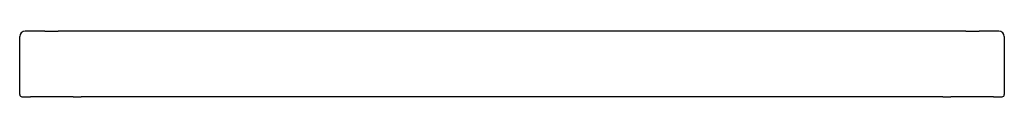
# Model space of a CAD drawing. Units: millimetres. Extents: x 6215.55 to 6219.8, y 1997.68 to 1998.58.
# Drawn here: x 6217.77 to 6218.67, y 1998.16 to 1998.22 of the extents above; entities that cross this region are included whole.
import ezdxf

# ---------------------------------------------------------------- set-up
doc = ezdxf.new("R2010")
doc.units = ezdxf.units.MM
doc.layers.add('SANINDUSA', color=3, linetype='Continuous')

msp = doc.modelspace()

# ---------------------------------------------------------------- linework, layer by layer
at = {"layer": 'SANINDUSA'}
for p, q in [((6217.76724, 1998.1636), (6217.76724, 1998.2166)), ((6217.79021, 1998.2216), (6217.77224, 1998.2216)), ((6217.79021, 1998.2216), (6217.80236, 1998.2216)), ((6218.63212, 1998.2216), (6217.80241, 1998.22159)), ((6218.63212, 1998.2216), (6218.64427, 1998.2216)), ((6218.66224, 1998.2216), (6218.64427, 1998.2216)), ((6218.66724, 1998.2166), (6218.66724, 1998.1636)), ((6217.76924, 1998.1616), (6217.77724, 1998.1616)), ((6217.78424, 1998.1616), (6217.77724, 1998.1616)), ((6217.81608, 1998.1616), (6217.78424, 1998.1616)), ((6217.81608, 1998.1616), (6217.8234, 1998.1616)), ((6217.83789, 1998.1616), (6217.8234, 1998.1616)), ((6217.85108, 1998.1616), (6217.83789, 1998.1616)), ((6217.8584, 1998.1616), (6217.85108, 1998.1616)), ((6217.88314, 1998.1616), (6217.8584, 1998.1616)), ((6218.06003, 1998.1616), (6217.88314, 1998.1616)), ((6218.08453, 1998.1616), (6218.06003, 1998.1616)), ((6218.20699, 1998.1616), (6218.08453, 1998.1616)), ((6218.22748, 1998.1616), (6218.20699, 1998.1616)), ((6218.34994, 1998.1616), (6218.22748, 1998.1616)), ((6218.37445, 1998.1616), (6218.34994, 1998.1616)), ((6218.55134, 1998.1616), (6218.37445, 1998.1616)), ((6218.57608, 1998.1616), (6218.55134, 1998.1616)), ((6218.5834, 1998.1616), (6218.57608, 1998.1616)), ((6218.59659, 1998.1616), (6218.5834, 1998.1616)), ((6218.61108, 1998.1616), (6218.59659, 1998.1616)), ((6218.61108, 1998.1616), (6218.6184, 1998.1616)), ((6218.65024, 1998.1616), (6218.6184, 1998.1616)), ((6218.65724, 1998.1616), (6218.65024, 1998.1616)), ((6218.65724, 1998.1616), (6218.66524, 1998.1616))]:
    msp.add_line(p, q, dxfattribs=at)
for centre, radius, start, end in [((6217.77224, 1998.2166), 0.005, 90, 180), ((6218.66224, 1998.2166), 0.005, 0, 90), ((6217.76924, 1998.1636), 0.002, 180, 270), ((6218.66524, 1998.1636), 0.002, 270, 0)]:
    msp.add_arc(centre, radius, start, end, dxfattribs=at)

doc.saveas('drawing.dxf')
